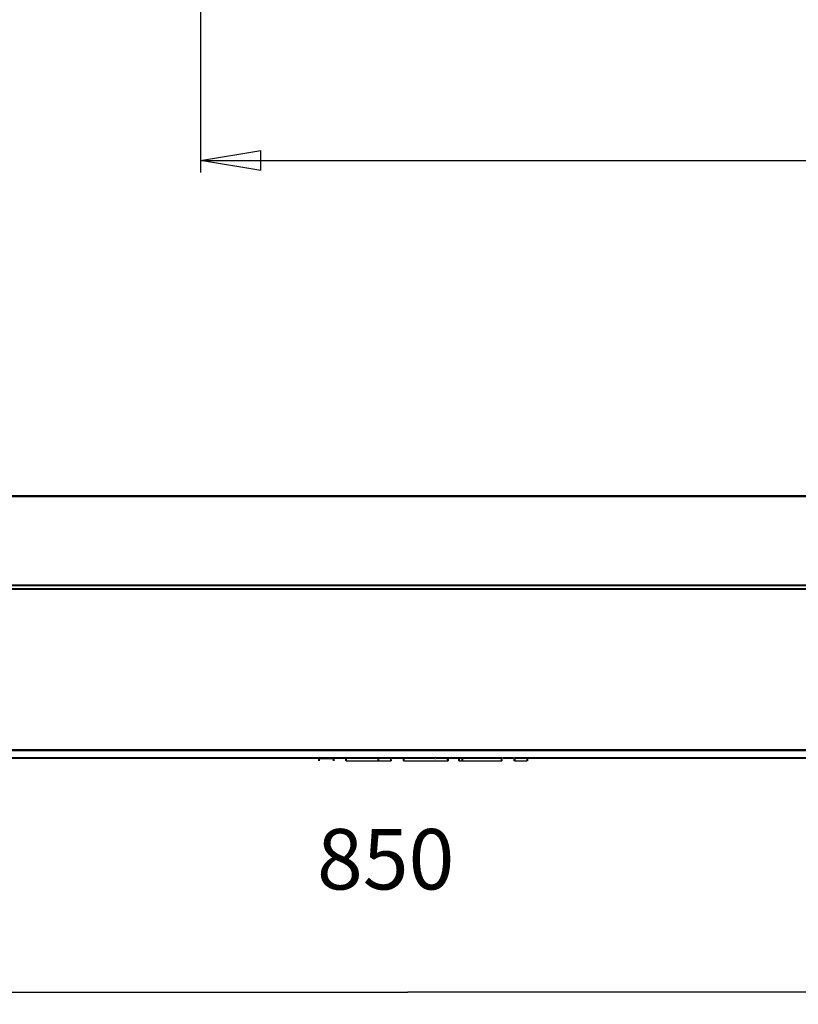
# Model space of a CAD drawing. Extents: x -261 to 1244, y -939 to 1061.
# Drawn here: x 698 to 892, y -199 to 46 of the extents above; entities that cross this region are included whole.
import ezdxf

# ---------------------------------------------------------------- set-up
doc = ezdxf.new("R2010")
doc.units = 0
doc.header["$MEASUREMENT"] = 0
doc.layers.get('0').update_dxf_attribs({"linetype": 'CONTINUOUS'})
for name, color, linetype in [('1', 7, 'CONTINUOUS'), ('2', 7, 'CONTINUOUS'), ('7', 7, 'CONTINUOUS')]:
    doc.layers.add(name, color=color, linetype=linetype)
doc.styles.get("Standard").update_dxf_attribs({"font": 'monotxt.shx'})
doc.dimstyles.new('DSTYLE1', dxfattribs={"dimtxt": 15, "dimasz": 15, "dimexe": 3.06, "dimexo": 1.53, "dimgap": 1.53, "dimtad": 1, "dimdec": 0, "dimzin": 11, "dimtxsty": 'STANDARD', "dimcen": 0.09, "dimazin": 3, "dimtp": 1, "dimtm": 1, "dimtfac": 1, "dimtdec": 4, "dimtofl": 0, "dimtmove": 0, "dimatfit": 3, "dimtolj": 1, "dimtzin": 0})
doc.dimstyles.new('DSTYLE2', dxfattribs={"dimtxt": 15, "dimasz": 15, "dimexe": 0.59999999, "dimexo": 0.29999999, "dimgap": 0.29999999, "dimtad": 1, "dimdec": 0, "dimzin": 11, "dimtxsty": 'STANDARD', "dimcen": 0.09, "dimazin": 3, "dimtp": 1, "dimtm": 1, "dimtfac": 1, "dimtdec": 4, "dimtofl": 0, "dimtmove": 0, "dimatfit": 3, "dimtolj": 1, "dimtzin": 0})

# ---------------------------------------------------------------- blocks, each defined once
blk = doc.blocks.new('_AH1')
at = {"color": 0, "linetype": 'CONTINUOUS'}
for p, q in [((-1, 0.166667), (0, 0)), ((-1, 0.166667), (-1, -0.166667)), ((0, 0), (-1, -0.166667)), ((0, 0), (-1, 0))]:
    blk.add_line(p, q, dxfattribs=at)
at = {"layer": '1', "color": 7, "linetype": 'CONTINUOUS'}
for p, q in [((-1, 0.166667), (0, 0)), ((-1, 0.166667), (-1, -0.166667)), ((0, 0), (-1, -0.166667)), ((0, 0), (-1, 0))]:
    blk.add_line(p, q, dxfattribs=at)
blk = doc.blocks.new('*D2')
at = {"layer": '2', "color": 1, "linetype": 'CONTINUOUS'}
for p, q in [((548.51541, -81.75715), (548.51541, -198.60984)), ((1048.5154, -81.757134), (1048.5154, -198.60984)), ((548.51541, -195.60984), (794.72049, -195.60984)), ((1048.5154, -195.60984), (794.72049, -195.60984))]:
    blk.add_line(p, q, dxfattribs=at)
at = {"layer": '2', "color": 1, "xscale": 15, "yscale": 15, "zscale": 15, "rotation": 180}
blk.add_blockref('_AH1', (548.51541, -195.60984), dxfattribs=at)
at = {"layer": '2', "color": 1, "xscale": 15, "yscale": 15, "zscale": 15}
blk.add_blockref('_AH1', (1048.5154, -195.60984), dxfattribs=at)
blk = doc.blocks.new('*D5')
at = {"layer": '7', "color": 1, "linetype": 'CONTINUOUS'}
for p, q in [((743.31425, 124.64676), (743.31425, 7.7900522)), ((1243.3142, 124.64678), (1243.3142, 7.7900522)), ((743.31425, 10.790052), (989.51933, 10.790052)), ((1243.3142, 10.790052), (989.51933, 10.790052))]:
    blk.add_line(p, q, dxfattribs=at)
at = {"layer": '7', "color": 1, "xscale": 15, "yscale": 15, "zscale": 15, "rotation": 180}
blk.add_blockref('_AH1', (743.31425, 10.790052), dxfattribs=at)
at = {"layer": '7', "color": 1, "xscale": 15, "yscale": 15, "zscale": 15}
blk.add_blockref('_AH1', (1243.3142, 10.790052), dxfattribs=at)

msp = doc.modelspace()

# ---------------------------------------------------------------- linework, layer by layer
at = {"layer": '2', "color": 7, "linetype": 'CONTINUOUS', "const_width": 0.5}
for points in [[(1015.5126, -72.488779), (581.51264, -72.488793)], [(1015.5126, -72.52401), (581.51264, -72.524023)], [(552.54943, -94.604454), (1044.4758, -94.604439)], [(552.54943, -95.578128), (1044.4758, -95.578112)], [(969.683, -135.54608), (627.34225, -135.54609)], [(627.34225, -137.51957), (969.683, -137.51956)], [(776.35609, -137.56244), (772.75131, -137.56244)], [(772.75166, -137.56246), (772.75166, -138.20245)], [(772.96146, -137.56183), (772.96146, -137.56187)], [(772.96146, -137.56187), (772.96146, -137.56191)], [(772.96146, -137.56191), (772.96147, -137.56195)], [(772.96147, -137.56195), (772.96147, -137.56198)], [(772.96147, -137.56198), (772.96147, -137.56202)], [(772.96147, -137.56202), (772.96147, -137.56206)], [(772.96147, -137.56206), (772.96148, -137.5621)], [(772.96148, -137.5621), (772.96148, -137.56214)], [(772.96148, -137.56214), (772.96148, -137.56218)], [(772.96148, -137.56218), (772.96149, -137.56222)], [(772.96149, -137.56222), (772.96149, -137.56226)], [(772.96149, -137.56226), (772.96149, -137.5623)], [(772.96149, -137.5623), (772.9615, -137.56234)], [(772.9615, -137.56234), (772.9615, -137.56238)], [(772.9615, -137.56238), (772.9615, -137.56241)], [(772.9615, -137.56241), (772.9615, -137.56246)], [(772.9615, -137.56246), (772.96151, -137.56253)], [(772.96151, -137.56253), (772.96152, -137.56262)], [(772.9624, -137.5602), (772.96236, -137.5602)], [(772.96244, -137.5602), (772.9624, -137.5602)], [(772.96249, -137.5602), (772.96244, -137.5602)], [(772.96253, -137.5602), (772.96249, -137.5602)], [(772.96257, -137.56021), (772.96253, -137.5602)], [(772.96261, -137.56021), (772.96257, -137.56021)], [(772.96266, -137.56021), (772.96261, -137.56021)], [(772.9627, -137.56021), (772.96266, -137.56021)], [(772.96274, -137.56021), (772.9627, -137.56021)], [(772.96284, -137.56019), (772.96291, -137.56019)], [(772.96306, -137.56022), (772.96303, -137.56021)], [(776.14607, -137.56032), (776.14606, -137.56032)], [(776.14619, -137.56044), (776.14618, -137.56046)], [(776.14631, -137.56031), (776.14631, -137.56031)], [(776.14631, -137.5618), (776.14631, -137.5617)], [(776.14631, -137.56188), (776.14631, -137.5618)], [(776.14631, -137.56193), (776.14631, -137.56188)], [(776.14631, -137.56197), (776.14631, -137.56193)], [(776.14631, -137.56202), (776.14631, -137.56197)], [(776.14631, -137.56207), (776.14631, -137.56202)], [(776.14631, -137.56211), (776.14631, -137.56207)], [(776.14631, -137.56216), (776.14631, -137.56211)], [(776.14631, -137.5622), (776.14631, -137.56216)], [(776.14631, -137.56225), (776.14631, -137.5622)], [(776.14631, -137.56229), (776.14631, -137.56225)], [(776.14631, -137.56234), (776.14631, -137.56229)], [(776.14631, -137.56238), (776.14631, -137.56234)], [(776.14631, -137.56243), (776.14631, -137.56238)], [(776.14631, -137.56248), (776.14631, -137.56243)], [(776.14631, -137.56252), (776.14631, -137.56248)], [(776.14631, -137.56257), (776.14631, -137.56252)], [(776.14631, -137.56261), (776.14631, -137.56257)], [(776.35611, -137.56246), (776.35611, -138.20245)], [(779.42648, -137.56107), (779.42648, -138.20107)], [(787.39493, -137.56246), (787.39493, -137.56246)], [(787.39493, -137.56246), (787.39493, -137.56247)], [(787.39493, -137.56247), (787.39493, -137.56248)], [(787.39493, -137.56248), (787.39493, -137.56248)], [(787.39493, -137.56248), (787.39493, -137.56249)], [(787.39493, -137.56249), (787.39493, -137.56249)], [(787.39493, -137.56249), (787.39493, -137.5625)], [(787.39493, -137.5625), (787.39493, -137.56251)], [(787.39493, -137.56251), (787.39493, -137.56251)], [(787.39493, -137.56251), (787.39493, -137.56252)], [(787.39493, -137.56252), (787.39493, -137.56253)], [(787.39493, -137.56253), (787.39493, -137.56253)], [(787.39493, -137.56253), (787.39493, -137.56254)], [(787.39493, -137.56254), (787.39493, -137.56255)], [(787.39493, -137.56255), (787.39493, -137.56255)], [(787.39493, -137.56255), (787.39493, -137.56256)], [(787.39493, -137.56256), (787.39493, -137.56257)], [(787.39493, -137.56257), (787.39493, -137.56258)], [(787.39493, -137.56258), (787.39493, -138.20258)], [(787.39505, -137.56251), (787.39504, -137.56251)], [(787.3953, -137.56258), (787.3953, -137.56258)], [(790.57904, -137.56099), (790.57903, -137.56103)], [(790.57905, -137.56095), (790.57904, -137.56099)], [(790.57915, -138.20245), (790.57953, -137.56246)], [(790.57925, -137.56183), (790.57926, -137.56172)], [(790.57925, -137.56194), (790.57925, -137.56183)], [(790.57925, -137.56205), (790.57925, -137.56194)], [(790.57925, -137.56216), (790.57925, -137.56205)], [(790.57925, -137.56226), (790.57925, -137.56216)], [(790.57925, -137.56237), (790.57925, -137.56226)], [(790.57925, -137.56248), (790.57925, -137.56237)], [(790.57928, -137.56031), (790.57926, -137.56036)], [(790.57926, -137.56118), (790.57927, -137.56107)], [(790.57926, -137.56129), (790.57926, -137.56118)], [(790.57926, -137.5614), (790.57926, -137.56129)], [(790.57926, -137.56161), (790.57926, -137.56151)], [(790.57926, -137.56172), (790.57926, -137.56161)], [(790.57927, -137.56056), (790.57928, -137.56031)], [(790.57927, -137.56075), (790.57927, -137.56056)], [(790.57927, -137.56087), (790.57927, -137.56075)], [(790.57927, -137.56096), (790.57927, -137.56087)], [(793.67991, -137.56107), (793.67991, -138.20107)], [(801.50159, -137.56163), (801.50158, -137.56166)], [(801.50158, -137.56166), (801.50158, -137.5617)], [(801.50158, -137.5617), (801.50158, -137.56173)], [(801.50158, -137.56173), (801.50158, -137.56176)], [(801.50158, -137.56176), (801.50158, -137.56178)], [(801.50158, -137.56178), (801.50158, -137.56182)], [(801.50158, -137.56182), (801.50158, -137.56187)], [(801.50159, -137.56132), (801.50159, -137.56135)], [(801.50159, -137.56135), (801.50159, -137.56138)], [(801.50159, -137.56138), (801.50159, -137.56142)], [(801.50159, -137.56142), (801.50159, -137.56145)], [(801.50159, -137.56145), (801.50159, -137.56148)], [(801.50159, -137.56148), (801.50159, -137.56151)], [(801.50159, -137.56151), (801.50159, -137.56154)], [(801.50159, -137.56154), (801.50159, -137.56157)], [(801.50159, -137.56157), (801.50159, -137.5616)], [(801.50159, -137.5616), (801.50159, -137.56163)], [(801.96582, -137.56057), (801.96583, -137.56063)], [(801.96583, -137.56063), (801.96583, -137.5607)], [(801.96583, -137.5607), (801.96583, -137.56077)], [(801.96583, -137.56077), (801.96583, -137.56084)], [(801.96583, -137.56084), (801.96583, -137.56091)], [(801.96583, -137.56091), (801.96584, -137.56097)], [(801.96584, -137.56097), (801.96584, -137.56104)], [(801.96584, -137.56104), (801.96584, -137.56111)], [(801.96584, -137.56111), (801.96584, -137.56118)], [(801.96584, -137.56118), (801.96584, -137.56125)], [(801.96584, -137.56125), (801.96584, -137.56131)], [(801.96584, -137.56131), (801.96585, -137.56138)], [(801.96585, -137.56138), (801.96585, -137.56145)], [(801.96585, -137.56145), (801.96585, -137.56152)], [(801.96585, -137.56152), (801.96585, -137.56158)], [(801.96585, -137.56158), (801.96585, -137.56165)], [(801.96585, -137.56165), (801.96586, -137.56177)], [(801.96586, -137.56177), (801.96586, -137.56193)], [(803.63108, -137.56166), (803.63107, -137.5618)], [(803.63109, -137.56148), (803.63108, -137.56155)], [(803.63108, -137.56155), (803.63108, -137.56166)], [(803.6311, -137.56124), (803.63109, -137.56131)], [(803.63109, -137.56131), (803.63109, -137.56137)], [(803.63109, -137.56137), (803.63109, -137.56143)], [(803.63109, -137.56143), (803.63109, -137.56148)], [(803.63111, -137.56106), (803.6311, -137.56112)], [(803.6311, -137.56112), (803.6311, -137.56118)], [(803.6311, -137.56118), (803.6311, -137.56124)], [(803.63112, -137.56081), (803.63111, -137.56087)], [(803.63111, -137.56087), (803.63111, -137.56094)], [(803.63111, -137.56094), (803.63111, -137.561)], [(803.63111, -137.561), (803.63111, -137.56106)], [(803.63113, -137.56057), (803.63112, -137.56063)], [(803.63112, -137.56063), (803.63112, -137.56069)], [(803.63112, -137.56069), (803.63112, -137.56075)], [(803.63112, -137.56075), (803.63112, -137.56081)], [(804.30567, -137.56069), (804.30567, -137.56058)], [(804.30568, -137.56076), (804.30567, -137.56069)], [(804.30568, -137.56081), (804.30568, -137.56076)], [(804.30568, -137.56087), (804.30568, -137.56081)], [(804.30568, -137.56093), (804.30568, -137.56087)], [(804.30568, -137.56099), (804.30568, -137.56093)], [(804.30568, -137.56106), (804.30568, -137.56099)], [(804.30568, -137.56112), (804.30568, -137.56106)], [(804.30568, -137.56118), (804.30568, -137.56112)], [(804.30568, -137.5613), (804.30568, -137.56124)], [(804.30568, -137.56136), (804.30568, -137.5613)], [(804.30568, -137.56142), (804.30568, -137.56136)], [(804.30568, -137.56149), (804.30568, -137.56142)], [(804.30569, -137.56155), (804.30568, -137.56149)], [(804.30569, -137.56161), (804.30569, -137.56155)], [(804.30569, -137.56167), (804.30569, -137.56161)], [(804.34904, -137.56047), (804.34904, -137.56031)], [(804.34904, -137.56058), (804.34904, -137.56047)], [(804.34904, -137.56066), (804.34904, -137.56058)], [(804.34904, -137.56072), (804.34904, -137.56066)], [(804.34904, -137.56078), (804.34904, -137.56072)], [(804.34904, -137.56085), (804.34904, -137.56078)], [(804.34904, -137.56092), (804.34904, -137.56085)], [(804.34905, -137.56099), (804.34904, -137.56092)], [(804.34905, -137.56105), (804.34905, -137.56099)], [(804.34905, -137.56112), (804.34905, -137.56105)], [(804.34905, -137.56119), (804.34905, -137.56112)], [(804.34905, -137.56125), (804.34905, -137.56119)], [(804.34905, -137.56132), (804.34905, -137.56125)], [(804.34905, -137.56139), (804.34905, -137.56132)], [(804.34905, -137.56146), (804.34905, -137.56139)], [(804.34905, -137.56152), (804.34905, -137.56146)], [(804.34905, -137.56159), (804.34905, -137.56152)], [(804.34905, -137.56166), (804.34905, -137.56159)], [(804.72726, -137.56138), (804.72725, -137.56139)], [(804.72725, -137.56139), (804.72725, -138.20139)], [(807.42799, -137.56069), (807.42799, -138.20069)], [(808.25018, -137.5617), (808.25018, -138.2017)], [(814.87054, -137.56132), (814.87054, -137.56135)], [(814.87054, -137.56135), (814.87054, -137.56138)], [(814.87054, -137.56138), (814.87054, -137.56142)], [(814.87054, -137.56142), (814.87054, -137.56145)], [(814.87054, -137.56145), (814.87054, -137.56148)], [(814.87054, -137.56148), (814.87054, -137.56151)], [(814.87054, -137.56151), (814.87054, -137.56154)], [(814.87054, -137.56154), (814.87054, -137.56157)], [(814.87054, -137.56157), (814.87054, -137.5616)], [(814.87054, -137.5616), (814.87054, -137.56163)], [(814.87054, -137.56163), (814.87054, -137.56166)], [(814.87054, -137.56166), (814.87054, -137.56169)], [(814.87054, -137.56169), (814.87054, -137.56173)], [(814.87054, -137.56173), (814.87054, -137.56176)], [(814.87054, -137.56176), (814.87054, -137.56178)], [(814.87054, -137.56178), (814.87054, -137.56182)], [(814.87054, -137.56182), (814.87054, -137.56187)], [(814.87054, -137.56187), (814.87054, -137.56194)], [(818.05445, -137.56044), (818.05444, -137.56044)], [(818.0545, -137.56092), (818.05449, -137.56096)], [(818.05449, -137.56096), (818.05449, -137.561)], [(818.05449, -137.561), (818.05449, -137.56106)], [(818.05449, -137.56106), (818.05449, -137.56114)], [(818.05449, -137.56114), (818.05449, -137.56124)], [(818.05451, -137.5605), (818.0545, -137.56055)], [(818.0545, -137.56055), (818.0545, -137.56059)], [(818.0545, -137.56059), (818.0545, -137.56064)], [(818.0545, -137.56064), (818.0545, -137.56069)], [(818.0545, -137.56069), (818.0545, -137.56073)], [(818.0545, -137.56073), (818.0545, -137.56078)], [(818.0545, -137.56082), (818.0545, -137.56087)], [(818.0545, -137.56087), (818.0545, -137.56092)], [(818.05451, -137.56031), (818.05451, -137.56032)], [(818.05451, -137.56031), (818.05451, -137.56036)], [(818.05451, -137.56036), (818.05451, -137.56041)], [(818.05451, -137.56041), (818.05451, -137.56045)], [(818.05451, -137.56045), (818.05451, -137.5605)], [(818.05489, -138.20119), (818.05489, -137.5612)], [(821.20696, -137.56258), (821.20696, -138.20258)], [(821.20734, -137.56259), (821.20733, -137.56259)], [(821.20733, -137.56259), (821.20733, -137.56259)], [(821.20733, -137.56259), (821.20733, -137.56259)], [(821.20733, -137.56259), (821.20733, -137.56259)], [(821.20733, -137.56259), (821.20733, -137.56259)], [(821.20733, -137.56259), (821.20733, -137.56259)], [(821.20733, -137.56259), (821.20733, -137.56259)], [(821.20734, -137.56258), (821.20734, -137.56258)], [(821.20734, -137.56258), (821.20734, -137.56258)], [(821.20734, -137.56258), (821.20734, -137.56258)], [(821.20734, -137.56258), (821.20734, -137.56258)], [(821.20734, -137.56259), (821.20734, -137.56259)], [(821.20746, -137.56255), (821.20745, -137.56255)], [(821.20772, -137.56258), (821.20769, -137.56258)], [(824.39075, -137.56237), (824.39073, -137.56237)], [(824.39093, -137.56233), (824.39094, -137.56233)], [(824.39093, -137.56235), (824.39093, -137.56233)], [(824.39094, -137.56236), (824.39093, -137.56235)], [(824.39094, -137.56236), (824.39094, -137.56236)], [(824.39094, -137.56238), (824.39094, -137.56237)], [(824.39094, -137.56237), (824.39094, -137.56237)], [(824.39094, -137.56239), (824.39094, -137.56238)], [(824.39094, -137.5624), (824.39094, -137.56239)], [(824.39094, -137.56239), (824.39094, -137.56239)], [(824.39094, -137.56241), (824.39094, -137.5624)], [(824.39095, -137.56241), (824.39094, -137.56241)], [(824.39095, -137.56242), (824.39095, -137.56241)], [(824.39095, -137.56244), (824.39095, -137.56243)], [(824.39095, -137.56243), (824.39095, -137.56243)], [(824.39095, -137.56244), (824.39095, -137.56244)], [(824.39095, -137.56246), (824.39095, -137.56245)], [(824.39121, -137.56112), (824.39121, -137.56115)], [(824.39144, -137.56044), (824.39142, -137.56044)], [(824.39144, -138.20245), (824.39156, -137.56246)], [(824.39155, -137.56246), (824.39156, -137.56031)], [(824.39156, -137.56031), (824.39156, -137.56031)], [(824.39205, -137.56031), (824.39207, -137.56019)]]:
    msp.add_lwpolyline(points, dxfattribs=at)
for points in [[(772.96196, -137.56019, 0.018608744), (772.96197, -137.56019)], [(772.96197, -137.56019, 0.010379779), (772.96198, -137.56019)], [(772.96198, -137.56019, 0.0023042), (772.962, -137.56019)], [(772.962, -137.56019, 0.00026532), (772.96201, -137.56019)], [(772.96201, -137.56019, 0.0010571721), (772.96203, -137.56019)], [(772.96203, -137.56019, 0.001063955), (772.96206, -137.56019)], [(772.96206, -137.56019, 0.000639319), (772.96208, -137.5602)], [(772.96208, -137.5602, 0.000446402), (772.96211, -137.5602)], [(772.96211, -137.5602, 0.000397785), (772.96214, -137.5602)], [(772.96214, -137.5602, 0.00033756), (772.96217, -137.5602)], [(772.96217, -137.5602, 0.0002653946), (772.96221, -137.5602)], [(772.96221, -137.5602, 0.000215263), (772.96224, -137.5602)], [(772.96224, -137.5602, 0.000176714), (772.96228, -137.5602)], [(772.96228, -137.5602, 0.0001449959), (772.96232, -137.5602)], [(772.96232, -137.5602, 0.0001138019), (772.96236, -137.5602)], [(772.96278, -137.56021, 0.0001158514), (772.96274, -137.56021)], [(772.96282, -137.56021, 0.000145976), (772.96278, -137.56021)], [(772.96286, -137.56021, 0.000184176), (772.96282, -137.56021)], [(772.9629, -137.56021, 0.0002266247), (772.96286, -137.56021)], [(772.96293, -137.56021, 0.000281109), (772.9629, -137.56021)], [(772.96298, -137.5602, 0.000171644), (772.96291, -137.56019)], [(772.96297, -137.56021, 0.0003493849), (772.96293, -137.56021)], [(772.963, -137.56021, 0.0004435269), (772.96297, -137.56021)], [(772.96303, -137.5602, 0.0002104762), (772.96298, -137.5602)], [(772.96303, -137.56021, 0.0003658034), (772.963, -137.56021)], [(772.96307, -137.56021, 0.0003264632), (772.96303, -137.5602)], [(772.96306, -137.56022, 0.0004914959), (772.96309, -137.56022)], [(772.9631, -137.56021, 0.0005786568), (772.96307, -137.56021)], [(772.96309, -137.56022, 0.0014339793), (772.96311, -137.56022)], [(772.96312, -137.56021, 0.001017811), (772.9631, -137.56021)], [(772.96311, -137.56022, 0.0034959028), (772.96313, -137.56022)], [(772.96314, -137.56021, 0.001870851), (772.96312, -137.56021)], [(772.96313, -137.56022, 0.010667839), (772.96314, -137.56022)], [(772.96315, -137.56022, 0.0041271788), (772.96314, -137.56021)], [(772.96314, -137.56022, 0.10722959), (772.96315, -137.56022)], [(776.14582, -137.56124, 0.010498262), (776.14581, -137.56125)], [(776.14581, -137.56125, 0.019942372), (776.14581, -137.56128)], [(776.14581, -137.56128, 0.0097281977), (776.14581, -137.56132)], [(776.14583, -137.56119, 0.0083953777), (776.14582, -137.5612)], [(776.14582, -137.5612, 0.0063902007), (776.14582, -137.56122)], [(776.14582, -137.56122, 0.0014018041), (776.14582, -137.56124)], [(776.14584, -137.56116, 0.005046495), (776.14583, -137.56117)], [(776.14583, -137.56117, 0.0062293927), (776.14583, -137.56119)], [(776.14585, -137.56114, 0.0050856482), (776.14584, -137.56116)], [(776.14586, -137.56111, 0.004231486), (776.14585, -137.56112)], [(776.14585, -137.56112, 0.0048662774), (776.14585, -137.56114)], [(776.14587, -137.56108, 0.0033184628), (776.14586, -137.56109)], [(776.14586, -137.56109, 0.0037496238), (776.14586, -137.56111)], [(776.14588, -137.56106, 0.002918083), (776.14587, -137.56108)], [(776.14589, -137.56105, 0.0024385957), (776.14588, -137.56106)], [(776.1459, -137.56102, 0.001559945), (776.14589, -137.56103)], [(776.14589, -137.56103, 0.0020225423), (776.14589, -137.56105)], [(776.14591, -137.561, 0.0011484557), (776.1459, -137.56102)], [(776.14592, -137.56099, 0.0006780338), (776.14591, -137.561)], [(776.14592, -137.56097, 0.0002226313), (776.14593, -137.56096)], [(776.14592, -137.56097, 0.0002579142), (776.14592, -137.56099)], [(776.14593, -137.56096, 0.0006574566), (776.14594, -137.56094)], [(776.14594, -137.56094, 0.001157802), (776.14595, -137.56093)], [(776.14595, -137.56093, 0.0016164014), (776.14596, -137.56092)], [(776.14596, -137.5609, 0.0026366921), (776.14597, -137.56089)], [(776.14596, -137.56092, 0.0021452257), (776.14596, -137.5609)], [(776.14597, -137.56089, 0.00320348), (776.14598, -137.56087)], [(776.14598, -137.56086, 0.0043491329), (776.14599, -137.56085)], [(776.14598, -137.56087, 0.0037365853), (776.14598, -137.56086)], [(776.14599, -137.56085, 0.0049321253), (776.146, -137.56083)], [(776.146, -137.56082, 0.0062320997), (776.14601, -137.5608)], [(776.146, -137.56083, 0.0055991838), (776.146, -137.56082)], [(776.14601, -137.56079, 0.0076365202), (776.14602, -137.56078)], [(776.14601, -137.5608, 0.006942948), (776.14601, -137.56079)], [(776.14602, -137.56076, 0.0091067959), (776.14603, -137.56075)], [(776.14602, -137.56078, 0.008429003), (776.14602, -137.56076)], [(776.14603, -137.56071, 0.011877939), (776.14604, -137.56069)], [(776.14603, -137.56072, 0.011898115), (776.14603, -137.56071)], [(776.14603, -137.56073, 0.010638734), (776.14603, -137.56072)], [(776.14603, -137.56075, 0.0097646013), (776.14603, -137.56073)], [(776.14605, -137.5606, 0.040931441), (776.14604, -137.56061)], [(776.14604, -137.56061, 0.042488317), (776.14604, -137.56063)], [(776.14604, -137.56063, 0.037527788), (776.14604, -137.56064)], [(776.14604, -137.56064, 0.023570833), (776.14604, -137.56065)], [(776.14604, -137.56065, 0.010641093), (776.14604, -137.56067)], [(776.14604, -137.56068, 0.003560486), (776.14604, -137.56067)], [(776.14604, -137.56069, 0.010491885), (776.14604, -137.56068)], [(776.14606, -137.56031, 0.1228761), (776.14605, -137.56032)], [(776.14606, -137.56032, 0.018800154), (776.14605, -137.56032)], [(776.14606, -137.56057, 0.017559246), (776.14605, -137.56058)], [(776.14605, -137.56058, 0.030593897), (776.14605, -137.5606)], [(776.14608, -137.56056, 0.009577058), (776.14606, -137.56057)], [(776.14608, -137.56031, 0.0037351351), (776.14607, -137.56031)], [(776.14607, -137.56031, 0.0030551657), (776.14607, -137.56032)], [(776.14609, -137.56031, 0.002575423), (776.14608, -137.56031)], [(776.14609, -137.56054, 0.0032353517), (776.14608, -137.56056)], [(776.1461, -137.56031, 0.0020754283), (776.14609, -137.56031)], [(776.14609, -137.56054, 0.001651869), (776.14611, -137.56053)], [(776.14611, -137.56031, 0.0019883138), (776.1461, -137.56031)], [(776.14612, -137.56031, 0.001706941), (776.14611, -137.56031)], [(776.14611, -137.56053, 0.0070245697), (776.14612, -137.56051)], [(776.14613, -137.56031, 0.0016507031), (776.14612, -137.56031)], [(776.14612, -137.56051, 0.013673699), (776.14614, -137.5605)], [(776.14614, -137.56031, 0.0016038786), (776.14613, -137.56031)], [(776.14615, -137.5603, 0.001569231), (776.14614, -137.56031)], [(776.14614, -137.5605, 0.02454797), (776.14615, -137.56049)], [(776.14616, -137.5603, 0.0015522851), (776.14615, -137.5603)], [(776.14615, -137.56049, 0.031500936), (776.14617, -137.56047)], [(776.14617, -137.5603, 0.0015657451), (776.14616, -137.5603)], [(776.14618, -137.5603, 0.0015966859), (776.14617, -137.5603)], [(776.14617, -137.56047, 0.031136232), (776.14618, -137.56046)], [(776.14619, -137.5603, 0.0016408889), (776.14618, -137.5603)], [(776.1462, -137.5603, 0.0017054869), (776.14619, -137.5603)], [(776.14621, -137.5603, 0.001891064), (776.1462, -137.5603)], [(776.14622, -137.5603, 0.0020177352), (776.14621, -137.5603)], [(776.14623, -137.5603, 0.0021778823), (776.14622, -137.5603)], [(776.14624, -137.5603, 0.0023699503), (776.14623, -137.5603)], [(776.14625, -137.5603, 0.0029018638), (776.14624, -137.5603)], [(776.14626, -137.5603, 0.0032679918), (776.14625, -137.5603)], [(776.14627, -137.5603, 0.0043045539), (776.14626, -137.5603)], [(776.14628, -137.5603, 0.0050534624), (776.14627, -137.5603)], [(776.14629, -137.5603, 0.007363318), (776.14628, -137.5603)], [(776.1463, -137.5603, 0.011814475), (776.14629, -137.5603)], [(776.14631, -137.5603, 0.031483273), (776.1463, -137.5603)], [(776.14631, -137.56031, 0.073637751), (776.14631, -137.5603)], [(787.39493, -137.56246, 0.036414417), (787.39492, -137.56247)], [(787.39492, -137.56247, 0.078610563), (787.39492, -137.56248)], [(787.39492, -137.56248, 0.031983528), (787.39492, -137.56249)], [(787.39492, -137.56249, 0.021862568), (787.39493, -137.56249)], [(787.39493, -137.56249, 0.014310384), (787.39494, -137.56249)], [(787.39494, -137.56249, 0.0081247647), (787.39495, -137.5625)], [(787.39495, -137.5625, 0.0048909096), (787.39496, -137.5625)], [(787.39496, -137.5625, 0.003711667), (787.39497, -137.5625)], [(787.39497, -137.5625, 0.0028373792), (787.39498, -137.5625)], [(787.39498, -137.5625, 0.0021602036), (787.39499, -137.5625)], [(787.39499, -137.5625, 0.0016476426), (787.395, -137.56251)], [(787.395, -137.56251, 0.0011953809), (787.39501, -137.56251)], [(787.39501, -137.56251, 0.000844), (787.39502, -137.56251)], [(787.39502, -137.56251, 0.0005113618), (787.39503, -137.56251)], [(787.39503, -137.56251, 0.000243478), (787.39504, -137.56251)], [(787.39507, -137.56252, 0.0002619358), (787.39505, -137.56251)], [(787.39508, -137.56252, 0.0005144608), (787.39507, -137.56252)], [(787.39509, -137.56252, 0.0007355738), (787.39508, -137.56252)], [(787.39511, -137.56252, 0.0009913423), (787.39509, -137.56252)], [(787.39512, -137.56252, 0.0012273337), (787.39511, -137.56252)], [(787.39513, -137.56253, 0.0015102837), (787.39512, -137.56252)], [(787.39514, -137.56253, 0.0017861097), (787.39513, -137.56253)], [(787.39516, -137.56253, 0.0021243938), (787.39514, -137.56253)], [(787.39517, -137.56253, 0.0024726214), (787.39516, -137.56253)], [(787.39518, -137.56254, 0.002905947), (787.39517, -137.56253)], [(787.39519, -137.56254, 0.0033758373), (787.39518, -137.56254)], [(787.39521, -137.56254, 0.0039671787), (787.39519, -137.56254)], [(787.39522, -137.56254, 0.0046421108), (787.39521, -137.56254)], [(787.39523, -137.56255, 0.0055031121), (787.39522, -137.56254)], [(787.39524, -137.56255, 0.0065340499), (787.39523, -137.56255)], [(787.39525, -137.56255, 0.0078689016), (787.39524, -137.56255)], [(787.39526, -137.56255, 0.009562689), (787.39525, -137.56255)], [(787.39527, -137.56256, 0.01182704), (787.39526, -137.56255)], [(787.39528, -137.56256, 0.014788035), (787.39527, -137.56256)], [(787.39529, -137.56257, 0.024478354), (787.39528, -137.56256)], [(787.3953, -137.56258, 0.04242941), (787.39529, -137.56257)], [(790.57801, -137.56246, 0.02902717), (790.57833, -137.56234)], [(790.57833, -137.56234, 0.21157491), (790.57852, -137.56225)], [(790.57852, -137.56225, 0.051773421), (790.57857, -137.5622)], [(790.57857, -137.56216, 0.13252171), (790.57857, -137.5622)], [(790.57858, -137.56213, 0.0029055897), (790.57857, -137.56216)], [(790.57858, -137.56213, 0.029515325), (790.57861, -137.56208)], [(790.57861, -137.56208, 0.004455526), (790.57863, -137.56204)], [(790.57865, -137.562, 0.0049908853), (790.57863, -137.56204)], [(790.57865, -137.562, 0.0019598896), (790.57867, -137.56196)], [(790.57867, -137.56196, 0.0042576052), (790.57869, -137.56191)], [(790.57869, -137.56191, 0.0023700158), (790.57871, -137.56187)], [(790.57871, -137.56187, 0.0016701231), (790.57873, -137.56183)], [(790.57873, -137.56183, 0.0020415673), (790.57875, -137.56179)], [(790.57875, -137.56179, 0.0021151838), (790.57877, -137.56175)], [(790.57877, -137.56175, 0.0018926731), (790.57878, -137.5617)], [(790.57878, -137.5617, 0.0017611348), (790.5788, -137.56166)], [(790.5788, -137.56166, 0.0016867657), (790.57882, -137.56162)], [(790.57882, -137.56162, 0.0016032197), (790.57883, -137.56158)], [(790.57883, -137.56158, 0.0014860914), (790.57885, -137.56154)], [(790.57885, -137.56154, 0.0013860853), (790.57887, -137.5615)], [(790.57887, -137.5615, 0.001276164), (790.57888, -137.56145)], [(790.57888, -137.56145, 0.0011769738), (790.5789, -137.56141)], [(790.5789, -137.56141, 0.0010621179), (790.57891, -137.56137)], [(790.57891, -137.56137, 0.0009600218), (790.57893, -137.56133)], [(790.57893, -137.56133, 0.000844028), (790.57894, -137.56129)], [(790.57894, -137.56129, 0.0007406213), (790.57896, -137.56124)], [(790.57896, -137.56124, 0.000623168), (790.57897, -137.5612)], [(790.57897, -137.5612, 0.0005186661), (790.57898, -137.56116)], [(790.57898, -137.56116, 0.0004004379), (790.579, -137.56112)], [(790.579, -137.56112, 0.0002953748), (790.57901, -137.56108)], [(790.57901, -137.56108, 0.0001767949), (790.57903, -137.56103)], [(790.57907, -137.56091, 0.0001517447), (790.57905, -137.56095)], [(790.57908, -137.56086, 0.0002696491), (790.57907, -137.56091)], [(790.5791, -137.56082, 0.0003738261), (790.57908, -137.56086)], [(790.57911, -137.56078, 0.000490974), (790.5791, -137.56082)], [(790.57912, -137.56074, 0.0005936802), (790.57911, -137.56078)], [(790.57914, -137.5607, 0.0007085423), (790.57912, -137.56074)], [(790.57915, -137.56065, 0.000810756), (790.57914, -137.5607)], [(790.57917, -137.56061, 0.0009271346), (790.57915, -137.56065)], [(790.57918, -137.56057, 0.0010228263), (790.57917, -137.56061)], [(790.5792, -137.56053, 0.0011235873), (790.57918, -137.56057)], [(790.57921, -137.56048, 0.0012341422), (790.5792, -137.56053)], [(790.57926, -137.5614, 1), (790.57926, -137.56151)], [(790.57923, -137.56044, 0.0013839798), (790.57921, -137.56048)], [(790.57927, -137.56096, 1), (790.57927, -137.56107)], [(790.57924, -137.5604, 0.001423368), (790.57923, -137.56044)], [(790.57926, -137.56036, 0.0013672328), (790.57924, -137.5604)], [(801.50158, -137.56187, 1), (801.50158, -137.56194)], [(804.30567, -137.56058, 1), (804.30567, -137.56044)], [(804.30568, -137.56124, 1), (804.30568, -137.56118)], [(818.05438, -137.56057, 0.0038031593), (818.05439, -137.56055)], [(818.05439, -137.56055, 0.007867543), (818.0544, -137.56054)], [(818.0544, -137.56053, 0.0004985199), (818.05441, -137.56053)], [(818.0544, -137.56054, 0.004164396), (818.0544, -137.56053)], [(818.05441, -137.56052, 0.002434106), (818.05442, -137.56051)], [(818.05441, -137.56053, 0.002499684), (818.05441, -137.56052)], [(818.05442, -137.5605, 0.0018358496), (818.05443, -137.56049)], [(818.05442, -137.56051, 0.0019411799), (818.05442, -137.5605)], [(818.05443, -137.56047, 0.0009087418), (818.05444, -137.56046)], [(818.05443, -137.56048, 0.0011089851), (818.05443, -137.56047)], [(818.05443, -137.56049, 0.0015479466), (818.05443, -137.56048)], [(818.05444, -137.56045, 0.0002167257), (818.05444, -137.56044)], [(818.05444, -137.56046, 0.0004550651), (818.05444, -137.56045)], [(818.05446, -137.56042, 0.000693686), (818.05445, -137.56043)], [(818.05445, -137.56043, 0.0002378419), (818.05445, -137.56044)], [(818.05447, -137.56039, 0.0015952189), (818.05446, -137.5604)], [(818.05446, -137.5604, 0.0013586426), (818.05446, -137.56041)], [(818.05446, -137.56041, 0.0009073103), (818.05446, -137.56042)], [(818.05448, -137.56038, 0.0022343437), (818.05447, -137.56038)], [(818.05447, -137.56038, 0.0020340937), (818.05447, -137.56039)], [(818.05449, -137.56035, 0.003043796), (818.05448, -137.56036)], [(818.05448, -137.56036, 0.0026506954), (818.05448, -137.56037)], [(818.05448, -137.56037, 0.0024567572), (818.05448, -137.56038)], [(818.0545, -137.56078, 1), (818.0545, -137.56082)], [(818.0545, -137.56033, 0.003684673), (818.05449, -137.56034)], [(818.05449, -137.56034, 0.0032244761), (818.05449, -137.56035)], [(818.05451, -137.56032, 0.003592944), (818.0545, -137.56033)], [(821.20735, -137.56255, 0.03007276), (821.20734, -137.56255)], [(821.20734, -137.56255, 0.036123553), (821.20734, -137.56256)], [(821.20734, -137.56256, 0.034193118), (821.20734, -137.56257)], [(821.20734, -137.56257, 0.015449282), (821.20734, -137.56258)], [(821.20734, -137.56259, 1), (821.20734, -137.56258)], [(821.20736, -137.56254, 0.015088881), (821.20735, -137.56254)], [(821.20735, -137.56254, 0.018155806), (821.20735, -137.56255)], [(821.20737, -137.56254, 0.0083072813), (821.20736, -137.56254)], [(821.20738, -137.56254, 0.005452278), (821.20737, -137.56254)], [(821.20739, -137.56254, 0.003438786), (821.20738, -137.56254)], [(821.2074, -137.56254, 0.0019943952), (821.20739, -137.56254)], [(821.20741, -137.56254, 0.0009202813), (821.2074, -137.56254)], [(821.20742, -137.56254, 0.0005235577), (821.20741, -137.56254)], [(821.20742, -137.56254, 0.0001826372), (821.20743, -137.56255)], [(821.20743, -137.56255, 0.0005819889), (821.20744, -137.56255)], [(821.20744, -137.56255, 0.000504244), (821.20745, -137.56255)], [(821.20747, -137.56255, 0.0004799821), (821.20746, -137.56255)], [(821.20748, -137.56255, 0.0014810769), (821.20747, -137.56255)], [(821.20749, -137.56255, 0.001818823), (821.20748, -137.56255)], [(821.20751, -137.56255, 0.0020093151), (821.20749, -137.56255)], [(821.20752, -137.56255, 0.0021960988), (821.20751, -137.56255)], [(821.20753, -137.56255, 0.002254764), (821.20752, -137.56255)], [(821.20754, -137.56256, 0.002318059), (821.20753, -137.56255)], [(821.20756, -137.56256, 0.0022934379), (821.20754, -137.56256)], [(821.20757, -137.56256, 0.002292011), (821.20756, -137.56256)], [(821.20759, -137.56256, 0.0022073983), (821.20757, -137.56256)], [(821.20761, -137.56256, 0.002138375), (821.20759, -137.56256)], [(821.20763, -137.56257, 0.0020694681), (821.20761, -137.56256)], [(821.20765, -137.56257, 0.002064092), (821.20763, -137.56257)], [(821.20767, -137.56257, 0.0018673561), (821.20765, -137.56257)], [(821.20769, -137.56258, 0.001586705), (821.20767, -137.56257)], [(824.39031, -137.56244, 0.047230786), (824.3903, -137.56246)], [(824.39032, -137.56243, 0.062597182), (824.39031, -137.56244)], [(824.39033, -137.56243, 0.020952963), (824.39032, -137.56243)], [(824.39034, -137.56242, 0.0027085214), (824.39033, -137.56243)], [(824.39035, -137.56242, 0.010784424), (824.39034, -137.56242)], [(824.39037, -137.56241, 0.011811544), (824.39035, -137.56242)], [(824.39038, -137.56241, 0.0076551751), (824.39037, -137.56241)], [(824.3904, -137.56241, 0.0056613509), (824.39038, -137.56241)], [(824.39041, -137.5624, 0.0052642239), (824.3904, -137.56241)], [(824.39043, -137.5624, 0.0046724307), (824.39041, -137.5624)], [(824.39045, -137.5624, 0.003878905), (824.39043, -137.5624)], [(824.39047, -137.56239, 0.0033224423), (824.39045, -137.5624)], [(824.39048, -137.56239, 0.0029033308), (824.39047, -137.56239)], [(824.3905, -137.56239, 0.0025539957), (824.39048, -137.56239)], [(824.39053, -137.56239, 0.002211862), (824.3905, -137.56239)], [(824.39055, -137.56238, 0.0019422363), (824.39053, -137.56239)], [(824.39057, -137.56238, 0.001684599), (824.39055, -137.56238)], [(824.39059, -137.56238, 0.001475825), (824.39057, -137.56238)], [(824.39061, -137.56238, 0.0012607431), (824.39059, -137.56238)], [(824.39063, -137.56238, 0.0010848606), (824.39061, -137.56238)], [(824.39065, -137.56237, 0.0008950138), (824.39063, -137.56238)], [(824.39067, -137.56237, 0.0007349736), (824.39065, -137.56237)], [(824.39069, -137.56237, 0.0005521786), (824.39067, -137.56237)], [(824.39071, -137.56237, 0.0003904292), (824.39069, -137.56237)], [(824.39073, -137.56237, 0.000195889), (824.39071, -137.56237)], [(824.39075, -137.56237, 0.0002195273), (824.39077, -137.56237)], [(824.39077, -137.56237, 0.000461181), (824.39079, -137.56236)], [(824.39079, -137.56236, 0.0007808753), (824.39081, -137.56236)], [(824.39082, -137.56224, 0.035939843), (824.39081, -137.56233)], [(824.39081, -137.56236, 0.00113751), (824.39082, -137.56236)], [(824.39084, -137.56217, 0.08884291), (824.39082, -137.56224)], [(824.39082, -137.56236, 0.00160363), (824.39084, -137.56236)], [(824.39086, -137.56214, 0.00535156), (824.39084, -137.56217)], [(824.39084, -137.56236, 0.0021528203), (824.39085, -137.56236)], [(824.39085, -137.56236, 0.0028369491), (824.39087, -137.56236)], [(824.39086, -137.56214, 0.038020524), (824.39087, -137.56212)], [(824.39087, -137.56212, 0.005891079), (824.39089, -137.56209)], [(824.39087, -137.56236, 0.0037227743), (824.39088, -137.56236)], [(824.39088, -137.56236, 0.0049225459), (824.39089, -137.56236)], [(824.39091, -137.56206, 0.0030855392), (824.39089, -137.56209)], [(824.39089, -137.56236, 0.0065785699), (824.3909, -137.56235)], [(824.3909, -137.56235, 0.0088975132), (824.39091, -137.56235)], [(824.39091, -137.56206, 0.0038907271), (824.39092, -137.56204)], [(824.39091, -137.56235, 0.012390963), (824.39092, -137.56235)], [(824.39092, -137.56204, 0.006148866), (824.39094, -137.56201)], [(824.39092, -137.56235, 0.026541302), (824.39093, -137.56235)], [(824.39093, -137.56235, 0.099691816), (824.39094, -137.56234)], [(824.39094, -137.56236, 1), (824.39094, -137.56237)], [(824.39094, -137.56201, 0.0043030692), (824.39095, -137.56198)], [(824.39094, -137.56234, 0.035884547), (824.39094, -137.56233)], [(824.39095, -137.56242, 1), (824.39095, -137.56243)], [(824.39095, -137.56244, 1), (824.39095, -137.56245)], [(824.39095, -137.56198, 0.0036976071), (824.39097, -137.56196)], [(824.39097, -137.56196, 0.0040520123), (824.39098, -137.56193)], [(824.39098, -137.56193, 0.0041207417), (824.39099, -137.5619)], [(824.39099, -137.5619, 0.0039229189), (824.39101, -137.56187)], [(824.39101, -137.56187, 0.0038104417), (824.39102, -137.56185)], [(824.39102, -137.56185, 0.0037306401), (824.39103, -137.56182)], [(824.39103, -137.56182, 0.003646167), (824.39104, -137.56179)], [(824.39104, -137.56179, 0.0035225717), (824.39105, -137.56177)], [(824.39105, -137.56177, 0.0034170098), (824.39106, -137.56174)], [(824.39106, -137.56174, 0.0032903848), (824.39107, -137.56171)], [(824.39107, -137.56171, 0.0031771757), (824.39108, -137.56169)], [(824.39108, -137.56169, 0.0030393314), (824.39109, -137.56166)], [(824.39109, -137.56166, 0.0029169136), (824.3911, -137.56163)], [(824.3911, -137.56161, 0.0026418639), (824.39111, -137.56158)], [(824.3911, -137.56163, 0.0027714943), (824.3911, -137.56161)], [(824.39111, -137.56158, 0.0024896057), (824.39112, -137.56155)], [(824.39112, -137.56155, 0.0023538663), (824.39113, -137.56153)], [(824.39113, -137.5615, 0.00205541), (824.39114, -137.56147)], [(824.39113, -137.56153, 0.0021960954), (824.39113, -137.5615)], [(824.39114, -137.56147, 0.00189318), (824.39115, -137.56145)], [(824.39115, -137.56142, 0.0015828389), (824.39116, -137.56139)], [(824.39115, -137.56145, 0.0017485626), (824.39115, -137.56142)], [(824.39116, -137.56136, 0.001266791), (824.39117, -137.56134)], [(824.39116, -137.56139, 0.0014351779), (824.39116, -137.56136)], [(824.39117, -137.56134, 0.001116861), (824.39118, -137.56131)], [(824.39118, -137.56128, 0.0007949541), (824.39119, -137.56126)], [(824.39118, -137.56131, 0.000946503), (824.39118, -137.56128)], [(824.39119, -137.56123, 0.00047066), (824.3912, -137.5612)], [(824.39119, -137.56126, 0.0006232711), (824.39119, -137.56123)], [(824.3912, -137.56118, 0.0001450072), (824.39121, -137.56115)], [(824.3912, -137.5612, 0.00029816), (824.3912, -137.56118)], [(824.39122, -137.5611, 0.000181051), (824.39121, -137.56112)], [(824.39123, -137.56102, 0.000678494), (824.39122, -137.56104)], [(824.39122, -137.56104, 0.0005065608), (824.39122, -137.56107)], [(824.39122, -137.56107, 0.0003537351), (824.39122, -137.5611)], [(824.39124, -137.56096, 0.0010019212), (824.39123, -137.56099)], [(824.39123, -137.56099, 0.0008306258), (824.39123, -137.56102)], [(824.39125, -137.56091, 0.0013195876), (824.39124, -137.56093)], [(824.39124, -137.56093, 0.0011519736), (824.39124, -137.56096)], [(824.39126, -137.56088, 0.001470208), (824.39125, -137.56091)], [(824.39127, -137.56083, 0.0017808354), (824.39126, -137.56085)], [(824.39126, -137.56085, 0.001643048), (824.39126, -137.56088)], [(824.39128, -137.56077, 0.0020941993), (824.39127, -137.5608)], [(824.39127, -137.5608, 0.00192099), (824.39127, -137.56083)], [(824.39129, -137.56075, 0.0023437929), (824.39128, -137.56077)], [(824.3913, -137.56069, 0.002171264), (824.39129, -137.56072)], [(824.39129, -137.56072, 0.002362022), (824.39129, -137.56075)], [(824.39131, -137.56067, 0.002853787), (824.3913, -137.56069)], [(824.39132, -137.56061, 0.0072757079), (824.39131, -137.56064)], [(824.39131, -137.56064, 0.0045081012), (824.39131, -137.56067)], [(824.39133, -137.56059, 0.012225486), (824.39132, -137.56061)], [(824.39134, -137.56056, 0.015551233), (824.39133, -137.56059)], [(824.39135, -137.56053, 0.014640955), (824.39134, -137.56056)], [(824.39136, -137.56051, 0.019523251), (824.39135, -137.56053)], [(824.39138, -137.56048, 0.051551699), (824.39136, -137.56051)], [(824.3914, -137.56045, 0.12392015), (824.39138, -137.56048)], [(824.39142, -137.56044, 0.13756138), (824.3914, -137.56045)], [(824.39145, -137.56031, 0.0032076077), (824.39144, -137.56031)], [(824.39146, -137.5603, 0.0071313066), (824.39145, -137.56031)], [(824.39147, -137.5603, 0.0014144778), (824.39146, -137.5603)], [(824.39148, -137.56029, 0.005341652), (824.39147, -137.5603)], [(824.39149, -137.56029, 0.005618607), (824.39148, -137.56029)], [(824.3915, -137.56029, 0.006700279), (824.39149, -137.56029)], [(824.39151, -137.56028, 0.0086918079), (824.3915, -137.56028)], [(824.3915, -137.56028, 0.007938972), (824.3915, -137.56029)], [(824.39152, -137.56028, 0.011338665), (824.39151, -137.56028)], [(824.39153, -137.56028, 0.014713574), (824.39152, -137.56028)], [(824.39154, -137.56028, 0.018368179), (824.39153, -137.56028)], [(824.39154, -137.56029, 0.021073917), (824.39154, -137.56028)], [(824.39155, -137.56029, 0.021498533), (824.39154, -137.56029)], [(824.39156, -137.5603, 0.018925771), (824.39155, -137.56029)], [(824.39156, -137.56031, 0.014104734), (824.39156, -137.5603)]]:
    msp.add_lwpolyline(points, format="xyb", dxfattribs=at)
at = {"layer": '2', "color": 7, "linetype": 'CONTINUOUS'}
for points, knots in [([(776.14619, -137.5617), (776.14626, -137.56169), (776.14608, -137.56171), (776.14207, -137.56176), (776.08115, -137.56182), (775.89161, -137.56188), (775.53259, -137.56193), (775.14241, -137.56195), (774.81083, -137.56196), (774.39258, -137.56196), (773.96774, -137.56196), (773.53447, -137.56196), (773.31564, -137.56195), (773.11838, -137.56193), (772.99993, -137.5619), (772.9638, -137.56187), (772.96152, -137.56185), (772.96146, -137.56183)], [20.713302, 20.713302, 20.713302, 20.713302, 20.995507, 21.369912, 22.118723, 22.747096, 23.375469, 24.318028, 24.632214, 24.946401, 26.282566, 26.630789, 26.979012, 27.327235, 27.675459, 28.023682, 28.250595, 28.250595, 28.250595, 28.250595]), ([(787.39518, -137.56195), (787.13564, -137.56198), (786.62308, -137.56198), (785.82398, -137.56199), (784.71763, -137.56199), (783.5682, -137.56197), (782.43025, -137.56191), (781.59349, -137.56185), (780.89589, -137.56176), (780.36322, -137.56165), (779.83488, -137.56149), (779.54764, -137.56132), (779.43905, -137.56115), (779.42649, -137.56107), (779.42674, -137.56107)], [0, 0, 0, 0, 1.2250668, 2.4501336, 3.7194389, 6.4350036, 7.8608453, 9.3207165, 10.780588, 12.005655, 13.230721, 15.857809, 17.215591, 18.210788, 18.210788, 18.210788, 18.210788]), ([(790.57953, -137.56246), (790.5792, -137.56249), (790.57677, -137.56253), (790.53662, -137.56258), (790.42595, -137.56263), (790.21726, -137.56268), (789.80573, -137.56272), (789.37363, -137.56273), (789.00563, -137.56273), (788.65616, -137.56273), (788.26629, -137.56273), (787.83342, -137.56273), (787.58722, -137.56271), (787.46402, -137.56269), (787.39673, -137.56266), (787.39494, -137.56263), (787.39505, -137.56258)], [20.69436, 20.69436, 20.69436, 20.69436, 21.069509, 21.606474, 22.14344, 22.693863, 23.271202, 24.42588, 24.71455, 25.003219, 26.065038, 26.549519, 27.033999, 27.276239, 27.518479, 27.978426, 27.978426, 27.978426, 27.978426]), ([(804.72729, -137.56145), (804.72724, -137.56144), (804.66784, -137.56154), (804.30866, -137.56169), (803.64074, -137.56181), (802.74412, -137.56189), (801.72142, -137.56194), (800.65545, -137.56197), (799.54514, -137.56198), (798.48663, -137.56197), (797.49695, -137.56195), (796.58405, -137.56191), (795.68307, -137.56184), (794.89314, -137.56173), (794.3012, -137.56159), (793.92873, -137.56142), (793.73206, -137.56124), (793.68368, -137.56111), (793.6799, -137.56103), (793.67965, -137.56107)], [0, 0, 0, 0, 1.473349, 2.9466979, 4.4732511, 6.1062129, 7.7391747, 9.4539892, 11.20973, 12.965471, 14.43882, 15.912169, 17.438722, 19.071684, 20.704646, 22.41946, 24.175201, 25.930942, 26.268391, 26.268391, 26.268391, 26.268391]), ([(804.34904, -137.56031), (804.34905, -137.56029), (804.33899, -137.56032), (804.32607, -137.56038), (804.31344, -137.56042), (804.30567, -137.56044)], [50.162801, 50.162801, 50.162801, 50.162801, 50.545078, 50.984013, 51.861883, 51.861883, 51.861883, 51.861883]), ([(814.91278, -137.56132), (814.86375, -137.56133), (814.76614, -137.56133), (814.61247, -137.56132), (814.44837, -137.56131), (814.29167, -137.56131), (814.13257, -137.5613), (813.92231, -137.56129), (813.4222, -137.56128), (812.85986, -137.56126), (812.09939, -137.56124), (811.57063, -137.56122), (811.11371, -137.56121), (810.927, -137.5612), (810.83625, -137.5612), (810.76827, -137.56119), (810.70415, -137.56119), (810.62565, -137.56119), (810.54735, -137.56119), (810.36092, -137.56118), (809.75273, -137.56115), (808.99699, -137.56109), (808.27265, -137.561), (807.83861, -137.56091), (807.53933, -137.56081), (807.44021, -137.56071), (807.42805, -137.56066), (807.42799, -137.56069)], [0, 0, 0, 0, 0.2553248, 0.5106496, 0.7659744, 1.0212992, 1.276624, 1.5319488, 2.0425984, 3.6667478, 4.2327178, 5.6476427, 6.2490745, 6.4012055, 6.5533365, 6.6294021, 6.7815331, 6.8575986, 7.0097296, 7.1618606, 7.7703848, 10.008732, 11.030031, 12.088211, 13.220151, 14.352091, 14.810201, 14.810201, 14.810201, 14.810201]), ([(818.05489, -137.5612), (818.05485, -137.56121), (818.05467, -137.56125), (818.05257, -137.5613), (818.02919, -137.56137), (817.94161, -137.56148), (817.68748, -137.56161), (817.23179, -137.56172), (816.80508, -137.56179), (816.33936, -137.56185), (815.6722, -137.56191), (814.73808, -137.56195), (813.52416, -137.56197), (812.50819, -137.56197), (811.80319, -137.56197), (811.4482, -137.56197), (811.0373, -137.56197), (810.68243, -137.56197), (810.40041, -137.56197), (810.31859, -137.56197), (810.23678, -137.56197), (810.17848, -137.56197), (810.10089, -137.56196), (810.00397, -137.56196), (809.88001, -137.56196), (809.5857, -137.56195), (809.13728, -137.56193), (808.6708, -137.56189), (808.39122, -137.56183), (808.27156, -137.56179), (808.25014, -137.56175), (808.25005, -137.5617)], [8.4696055, 8.4696055, 8.4696055, 8.4696055, 9.1170222, 9.5391066, 9.9916748, 10.927295, 12.845434, 13.851402, 14.85737, 15.701538, 16.545707, 18.35598, 20.274119, 22.286054, 23.130223, 23.552307, 23.974392, 25.082949, 25.199902, 25.316854, 25.433807, 25.55076, 25.667712, 25.784665, 26.01857, 26.252475, 27.19982, 28.205787, 28.708771, 29.211755, 29.675156, 29.675156, 29.675156, 29.675156]), ([(824.39156, -137.56246), (824.39143, -137.56247), (824.38514, -137.56251), (824.30812, -137.56256), (824.19209, -137.5626), (824.02698, -137.56264), (823.8133, -137.56267), (823.48739, -137.56269), (823.13628, -137.5627), (822.60543, -137.5627), (822.1604, -137.5627), (821.70529, -137.5627), (821.47311, -137.56269), (821.32751, -137.56266), (821.23273, -137.56263), (821.20832, -137.56261), (821.207, -137.56259), (821.20683, -137.56258)], [28.052951, 28.052951, 28.052951, 28.052951, 28.748053, 29.243053, 29.658437, 30.073821, 30.489206, 30.90459, 31.735359, 32.150743, 33.396896, 33.82728, 34.287664, 34.517856, 34.748048, 35.208433, 35.319731, 35.319731, 35.319731, 35.319731])]:
    msp.add_open_spline(points, degree=3, knots=knots, dxfattribs=at)
at = {"layer": '2', "color": 8, "linetype": 'CONTINUOUS'}
for points, knots in [([(779.42623, -138.20107), (779.42568, -138.20106), (779.43729, -138.20115), (779.54764, -138.20132), (779.83488, -138.20149), (780.36322, -138.20165), (780.89589, -138.20176), (781.59349, -138.20185), (782.43025, -138.20191), (783.5682, -138.20197), (784.71763, -138.20199), (785.82398, -138.20199), (786.623, -138.20198), (787.13549, -138.20198), (787.39493, -138.20195)], [24.831219, 24.831219, 24.831219, 24.831219, 25.90676, 27.264542, 29.89163, 31.116697, 32.341763, 33.801635, 35.261506, 36.687347, 39.402912, 40.672218, 41.897284, 43.122013, 43.122013, 43.122013, 43.122013]), ([(787.39467, -138.20258), (787.39494, -138.20263), (787.39673, -138.20266), (787.46402, -138.20269), (787.58722, -138.20271), (787.83342, -138.20273), (788.26629, -138.20273), (788.65616, -138.20273), (789.00563, -138.20273), (789.37363, -138.20273), (789.80573, -138.20272), (790.21726, -138.20268), (790.42595, -138.20263), (790.53662, -138.20258), (790.57677, -138.20253), (790.5792, -138.20249), (790.57902, -138.20245)], [6.1289862, 6.1289862, 6.1289862, 6.1289862, 6.5889316, 6.8311718, 7.0734119, 7.5578922, 8.0423725, 9.1041917, 9.3928612, 9.6815307, 10.836209, 11.413548, 11.963971, 12.500937, 13.037902, 13.413056, 13.413056, 13.413056, 13.413056]), ([(793.67978, -138.20107), (793.6799, -138.20103), (793.68368, -138.20111), (793.73206, -138.20124), (793.92873, -138.20142), (794.3012, -138.20159), (794.89314, -138.20173), (795.68307, -138.20184), (796.58405, -138.20191), (797.49695, -138.20195), (798.48663, -138.20197), (799.54514, -138.20198), (800.65545, -138.20197), (801.72142, -138.20194), (802.74412, -138.20189), (803.64074, -138.20181), (804.30866, -138.20169), (804.66784, -138.20154), (804.72724, -138.20144), (804.72729, -138.20145)], [25.593493, 25.593493, 25.593493, 25.593493, 25.930942, 27.686683, 29.442423, 31.157238, 32.7902, 34.423161, 35.949715, 37.423064, 38.896413, 40.652153, 42.407894, 44.122709, 45.75567, 47.388632, 48.915185, 50.388534, 51.861883, 51.861883, 51.861883, 51.861883]), ([(807.42837, -138.20069), (807.428, -138.20066), (807.44009, -138.20071), (807.53933, -138.20081), (807.8296, -138.20091), (808.10779, -138.20097), (808.25014, -138.20099)], [21.136252, 21.136252, 21.136252, 21.136252, 21.597641, 22.729581, 23.861521, 24.819705, 24.819705, 24.819705, 24.819705]), ([(808.25005, -138.2017), (808.25014, -138.20175), (808.27156, -138.20179), (808.39122, -138.20183), (808.6708, -138.20189), (809.13728, -138.20193), (809.5857, -138.20195), (809.88001, -138.20196), (810.00397, -138.20196), (810.10089, -138.20196), (810.17848, -138.20197), (810.23678, -138.20197), (810.31859, -138.20197), (810.40041, -138.20197), (810.68243, -138.20197), (811.0373, -138.20197), (811.4482, -138.20197), (811.80319, -138.20197), (812.50819, -138.20197), (813.52416, -138.20197), (814.73808, -138.20195), (815.6722, -138.20191), (816.33936, -138.20185), (816.80508, -138.20179), (817.23179, -138.20172), (817.68748, -138.20161), (817.94161, -138.20148), (818.02919, -138.20137), (818.05257, -138.2013), (818.05467, -138.20125), (818.05485, -138.20121), (818.05464, -138.20119)], [0.039582669, 0.039582669, 0.039582669, 0.039582669, 0.50298386, 1.0059677, 1.5089516, 2.5149193, 3.4622642, 3.6961693, 3.9300744, 4.0470269, 4.1639795, 4.280932, 4.3978846, 4.5148371, 4.6317896, 5.7403473, 6.1624317, 6.584516, 7.4286848, 9.4406202, 11.358759, 13.169032, 14.013201, 14.85737, 15.863337, 16.869305, 18.787444, 19.723064, 20.175632, 20.597717, 21.245134, 21.245134, 21.245134, 21.245134]), ([(821.20721, -138.20258), (821.207, -138.20259), (821.20832, -138.20261), (821.23273, -138.20263), (821.32751, -138.20266), (821.47311, -138.20269), (821.70529, -138.2027), (822.1604, -138.2027), (822.60543, -138.2027), (823.13628, -138.2027), (823.48739, -138.20269), (823.8133, -138.20267), (824.02698, -138.20264), (824.19209, -138.2026), (824.30812, -138.20256), (824.39929, -138.2025), (824.39073, -138.20244), (824.39032, -138.2024), (824.39093, -138.20245)], [23.166374, 23.166374, 23.166374, 23.166374, 23.277673, 23.738057, 23.96825, 24.198442, 24.658826, 25.08921, 26.335363, 26.750747, 27.581516, 27.9969, 28.412284, 28.827669, 29.243053, 29.738052, 30.728052, 30.860598, 30.860598, 30.860598, 30.860598])]:
    msp.add_open_spline(points, degree=3, knots=knots, dxfattribs=at)

# ---------------------------------------------------------------- texts
at = {"layer": '2', "color": 1, "linetype": 'CONTINUOUS'}
msp.add_text('850', height=15, rotation=1.8458e-06, dxfattribs=at).set_placement((772.22049, -170.10384))

# ---------------------------------------------------------------- dimensions: what is measured, and where the dimension line sits
dim = msp.add_linear_dim(base=(1048.5154, -195.60984), p1=(548.51541, -80.25715), p2=(1048.5154, -80.257134), text='   ', dimstyle='DSTYLE1', override={"dimblk": '_AH1', "dimsah": 0}, dxfattribs=at)
dim.commit()
dim.dimension.update_dxf_attribs({"geometry": '*D2', "text_midpoint": (794.72049, -186.60886), "dimtype": 128})
at = {"layer": '7', "color": 1, "linetype": 'CONTINUOUS'}
dim = msp.add_linear_dim(base=(1243.3142, 10.790052), p1=(743.31425, 126.14676), p2=(1243.3142, 126.14678), text='   ', dimstyle='DSTYLE2', override={"dimblk": '_AH1', "dimsah": 0}, dxfattribs=at)
dim.commit()
dim.dimension.update_dxf_attribs({"geometry": '*D5', "text_midpoint": (989.51933, 19.795052), "dimtype": 128})

doc.saveas('drawing.dxf')
